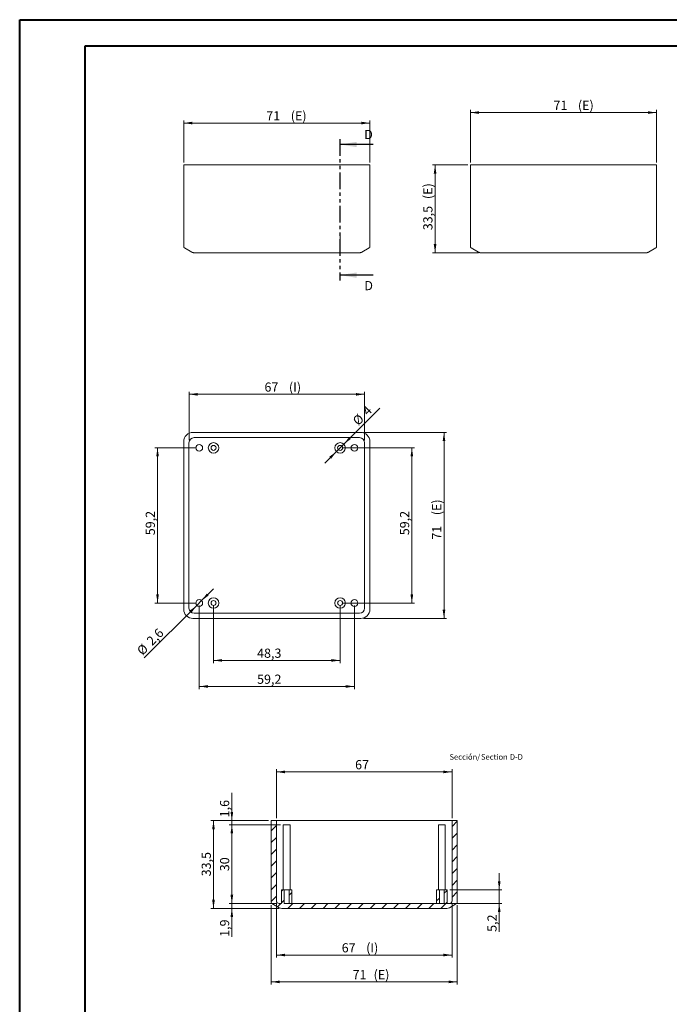
# Model space of a CAD drawing. Units: millimetres. Extents: x 0 to 841, y 0 to 594.
# Drawn here: x 0 to 248, y 218 to 594 of the extents above; entities that cross this region are included whole.
import ezdxf

# ---------------------------------------------------------------- set-up
doc = ezdxf.new("R2010")
doc.units = ezdxf.units.MM
doc.linetypes.add('CENTERX2', pattern=[20.32, 12.7, -2.54, 2.54, -2.54])
doc.linetypes.add('PHANTOM', pattern=[12.7, 6.35, -1.27, 1.27, -1.27, 1.27, -1.27])
doc.styles.add('SLDTEXTSTYLE0', font='TXT', dxfattribs={"width": 0.75})
doc.dimstyles.new('SLDDIMSTYLE0', dxfattribs={"dimtxt": 3.5, "dimasz": 3.302, "dimexe": 0, "dimexo": 0.0625, "dimgap": 0.875, "dimtad": 1, "dimdec": 1, "dimrnd": 1e-09, "dimzin": 12, "dimdsep": 46, "dimtxsty": 'SLDTEXTSTYLE0', "dimsah": 1, "dimcen": 0.09, "dimadec": 0, "dimazin": 3, "dimtfac": 1, "dimtdec": 1, "dimtofl": 0, "dimtmove": 0, "dimatfit": 3, "dimfxl": 1, "dimfrac": 2, "dimtolj": 1, "dimtzin": 12, "dimarcsym": 0})
doc.dimstyles.new('SLDDIMSTYLE1', dxfattribs={"dimtxt": 3.5, "dimasz": 3.302, "dimexe": 0, "dimexo": 0.0625, "dimgap": 0.875, "dimtad": 1, "dimdec": 1, "dimrnd": 1e-09, "dimzin": 12, "dimdsep": 46, "dimtxsty": 'SLDTEXTSTYLE0', "dimsah": 1, "dimcen": 0.09, "dimadec": 0, "dimazin": 3, "dimtfac": 1, "dimtdec": 1, "dimtmove": 0, "dimatfit": 0, "dimfxl": 1, "dimfrac": 2, "dimtolj": 1, "dimtzin": 12, "dimarcsym": 0})
doc.dimstyles.new('SLDDIMSTYLE2', dxfattribs={"dimtxt": 3.5, "dimasz": 3.302, "dimexe": 0, "dimexo": 0.0625, "dimgap": 0.875, "dimtad": 1, "dimdec": 1, "dimrnd": 1e-09, "dimzin": 12, "dimdsep": 46, "dimtxsty": 'SLDTEXTSTYLE0', "dimsah": 1, "dimcen": 0.09, "dimadec": 0, "dimazin": 3, "dimtfac": 1, "dimtofl": 0, "dimtmove": 0, "dimatfit": 3, "dimfxl": 1, "dimfrac": 2, "dimtolj": 1, "dimtzin": 12, "dimarcsym": 0})
doc.dimstyles.new('SLDDIMSTYLE3', dxfattribs={"dimtxt": 3.5, "dimasz": 3.302, "dimexe": 0, "dimexo": 0.0625, "dimgap": 0.875, "dimtad": 1, "dimdec": 1, "dimrnd": 1e-09, "dimzin": 12, "dimdsep": 46, "dimtxsty": 'SLDTEXTSTYLE0', "dimsah": 1, "dimcen": 0, "dimadec": 0, "dimazin": 3, "dimtfac": 1, "dimtmove": 0, "dimatfit": 3, "dimfxl": 1, "dimfrac": 2, "dimtolj": 1, "dimtzin": 12, "dimarcsym": 0})
doc.dimstyles.new('SLDDIMSTYLE4', dxfattribs={"dimtxt": 3.5, "dimasz": 3.302, "dimexe": 0, "dimexo": 0.0625, "dimgap": 0.875, "dimtad": 1, "dimrnd": 1e-09, "dimzin": 12, "dimdsep": 46, "dimtxsty": 'SLDTEXTSTYLE0', "dimsah": 1, "dimcen": 0, "dimadec": 0, "dimazin": 3, "dimtfac": 1, "dimtmove": 0, "dimatfit": 3, "dimfxl": 1, "dimfrac": 2, "dimtolj": 1, "dimtzin": 12, "dimarcsym": 0})
doc.dimstyles.new('SLDDIMSTYLE6', dxfattribs={"dimtxt": 3.5, "dimasz": 3.302, "dimexe": 0, "dimexo": 0.0625, "dimgap": 0.875, "dimtad": 1, "dimrnd": 1e-09, "dimzin": 12, "dimdsep": 46, "dimtxsty": 'SLDTEXTSTYLE0', "dimsah": 1, "dimcen": 0.09, "dimadec": 0, "dimazin": 3, "dimtfac": 1, "dimtofl": 0, "dimtmove": 0, "dimatfit": 3, "dimfxl": 1, "dimfrac": 2, "dimtolj": 1, "dimtzin": 12, "dimarcsym": 0})

# ---------------------------------------------------------------- blocks, each defined once
blk = doc.blocks.new('_D_10')
at = {"color": 7, "linetype": 'Continuous', "lineweight": 0}
for p, q in [((62.66, 539.61), (62.66, 555.61)), ((62.66, 554.61), (133.66, 554.61)), ((133.66, 539.61), (133.66, 555.61))]:
    blk.add_line(p, q, dxfattribs=at)
for points in [[(62.66, 554.61), (65.96, 554.1), (65.96, 555.12)], [(133.66, 554.61), (130.36, 555.12), (130.36, 554.1)]]:
    blk.add_solid(points, dxfattribs=at)
at = {"color": 7, "linetype": 'Continuous', "lineweight": 0, "char_height": 3.5, "attachment_point": 1, "style": 'SLDTEXTSTYLE0'}
for s, insert in [('71', (94.14, 559.12, 0.1)), ('(E)', (103.47, 559.12, 0.1))]:
    blk.add_mtext(s, dxfattribs=dict(at, insert=insert))
blk = doc.blocks.new('_D_11')
at = {"color": 7, "linetype": 'Continuous', "lineweight": 0}
for p, q in [((131.16, 436.6), (162.93, 436.6)), ((161.93, 365.6), (161.93, 436.6)), ((131.16, 365.6), (162.93, 365.6))]:
    blk.add_line(p, q, dxfattribs=at)
for points in [[(161.93, 436.6), (161.42, 433.3), (162.43, 433.3)], [(161.93, 365.6), (162.43, 368.9), (161.42, 368.9)]]:
    blk.add_solid(points, dxfattribs=at)
at = {"color": 7, "linetype": 'Continuous', "lineweight": 0, "char_height": 3.5, "attachment_point": 1, "rotation": 90, "style": 'SLDTEXTSTYLE0'}
for s, insert in [('(E)', (157.41, 405, -3.52)), ('71', (157.41, 395.68, -3.52))]:
    blk.add_mtext(s, dxfattribs=dict(at, insert=insert))
blk = doc.blocks.new('_D_12')
at = {"color": 7, "linetype": 'Continuous', "lineweight": 0}
for p, q in [((67.56, 430.7), (51.66, 430.7)), ((52.66, 430.7), (52.66, 371.5)), ((67.56, 371.5), (51.66, 371.5))]:
    blk.add_line(p, q, dxfattribs=at)
for points in [[(52.66, 430.7), (52.15, 427.4), (53.17, 427.4)], [(52.66, 371.5), (53.17, 374.8), (52.15, 374.8)]]:
    blk.add_solid(points, dxfattribs=at)
at = {"color": 7, "linetype": 'Continuous', "lineweight": 0, "insert": (48.15, 397.36, -3.52), "char_height": 3.5, "attachment_point": 1, "rotation": 90, "style": 'SLDTEXTSTYLE0'}
blk.add_mtext('59,2', dxfattribs=at)
blk = doc.blocks.new('_D_13')
at = {"color": 7, "linetype": 'Continuous', "lineweight": 0}
for p, q in [((64.66, 433.6), (64.66, 452.12)), ((64.66, 451.12), (131.66, 451.12)), ((131.66, 433.6), (131.66, 452.12))]:
    blk.add_line(p, q, dxfattribs=at)
for points in [[(64.66, 451.12), (67.96, 450.61), (67.96, 451.62)], [(131.66, 451.12), (128.36, 451.62), (128.36, 450.61)]]:
    blk.add_solid(points, dxfattribs=at)
at = {"color": 7, "linetype": 'Continuous', "lineweight": 0, "char_height": 3.5, "attachment_point": 1, "style": 'SLDTEXTSTYLE0'}
for s, insert in [('67', (93.45, 455.63, -3.52)), ('(I)', (102.78, 455.63, -3.52))]:
    blk.add_mtext(s, dxfattribs=dict(at, insert=insert))
blk = doc.blocks.new('_D_14')
at = {"color": 7, "linetype": 'Continuous', "lineweight": 0}
for p, q in [((69.48, 372.42), (73.97, 376.91)), ((67.64, 370.58), (69.48, 372.42)), ((67.64, 370.58), (47.62, 350.56))]:
    blk.add_line(p, q, dxfattribs=at)
for points in [[(69.48, 372.42), (72.17, 374.39), (71.45, 375.11)], [(67.64, 370.58), (64.95, 368.6), (65.66, 367.88)]]:
    blk.add_solid(points, dxfattribs=at)
at = {"color": 7, "linetype": 'Continuous', "lineweight": 0, "char_height": 3.5, "attachment_point": 1, "rotation": 45, "style": 'SLDTEXTSTYLE0'}
for s, insert in [('2,6', (48.14, 357.51, -3.52)), ('%%c', (44.45, 353.74, -3.52))]:
    blk.add_mtext(s, dxfattribs=dict(at, insert=insert))
blk = doc.blocks.new('_D_15')
at = {"color": 7, "linetype": 'Continuous', "lineweight": 0}
for p, q in [((123.72, 432.11), (137.46, 445.85)), ((123.72, 432.11), (120.9, 429.28)), ((120.9, 429.28), (116.41, 424.79))]:
    blk.add_line(p, q, dxfattribs=at)
for points in [[(123.72, 432.11), (126.42, 434.09), (125.7, 434.81)], [(120.9, 429.28), (118.2, 427.31), (118.92, 426.59)]]:
    blk.add_solid(points, dxfattribs=at)
at = {"color": 7, "linetype": 'Continuous', "lineweight": 0, "char_height": 3.5, "attachment_point": 1, "rotation": 45, "style": 'SLDTEXTSTYLE0'}
for s, insert in [('%%c', (126.73, 441.44, -3.52)), ('4', (130.42, 445.21, -3.52))]:
    blk.add_mtext(s, dxfattribs=dict(at, insert=insert))
blk = doc.blocks.new('_D_16')
at = {"color": 7, "linetype": 'Continuous', "lineweight": 0}
for p, q in [((123.31, 430.7), (150.66, 430.7)), ((149.66, 430.7), (149.66, 371.5)), ((123.31, 371.5), (150.66, 371.5))]:
    blk.add_line(p, q, dxfattribs=at)
for points in [[(149.66, 430.7), (149.15, 427.4), (150.17, 427.4)], [(149.66, 371.5), (150.17, 374.8), (149.15, 374.8)]]:
    blk.add_solid(points, dxfattribs=at)
at = {"color": 7, "linetype": 'Continuous', "lineweight": 0, "insert": (145.15, 397.36, -3.52), "char_height": 3.5, "attachment_point": 1, "rotation": 90, "style": 'SLDTEXTSTYLE0'}
blk.add_mtext('59,2', dxfattribs=at)
blk = doc.blocks.new('_D_17')
at = {"color": 7, "linetype": 'Continuous', "lineweight": 0}
for p, q in [((74.01, 370.5), (74.01, 348.6)), ((122.31, 370.5), (122.31, 348.6)), ((74.01, 349.6), (122.31, 349.6))]:
    blk.add_line(p, q, dxfattribs=at)
for points in [[(74.01, 349.6), (77.31, 349.09), (77.31, 350.11)], [(122.31, 349.6), (119.01, 350.11), (119.01, 349.09)]]:
    blk.add_solid(points, dxfattribs=at)
at = {"color": 7, "linetype": 'Continuous', "lineweight": 0, "insert": (90.63, 354.11, -3.52), "char_height": 3.5, "attachment_point": 1, "style": 'SLDTEXTSTYLE0'}
blk.add_mtext('48,3', dxfattribs=at)
blk = doc.blocks.new('_D_18')
at = {"color": 7, "linetype": 'Continuous', "lineweight": 0}
for p, q in [((68.56, 370.5), (68.56, 338.67)), ((127.76, 370.5), (127.76, 338.67)), ((68.56, 339.67), (127.76, 339.67))]:
    blk.add_line(p, q, dxfattribs=at)
for points in [[(68.56, 339.67), (71.86, 339.16), (71.86, 340.18)], [(127.76, 339.67), (124.46, 340.18), (124.46, 339.16)]]:
    blk.add_solid(points, dxfattribs=at)
at = {"color": 7, "linetype": 'Continuous', "lineweight": 0, "insert": (90.63, 344.18, -3.52), "char_height": 3.5, "attachment_point": 1, "style": 'SLDTEXTSTYLE0'}
blk.add_mtext('59,2', dxfattribs=at)
blk = doc.blocks.new('_D_19')
at = {"color": 7, "linetype": 'Continuous', "lineweight": 0}
for p, q in [((98, 256.87), (98, 236.2)), ((165, 256.87), (165, 236.2)), ((98, 237.2), (165, 237.2))]:
    blk.add_line(p, q, dxfattribs=at)
for points in [[(98, 237.2), (101.3, 236.69), (101.3, 237.71)], [(165, 237.2), (161.7, 237.71), (161.7, 236.69)]]:
    blk.add_solid(points, dxfattribs=at)
at = {"color": 7, "linetype": 'Continuous', "lineweight": 0, "char_height": 3.5, "attachment_point": 1, "style": 'SLDTEXTSTYLE0'}
for s, insert in [('67', (122.92, 241.71, 3.98)), ('(I)', (132.24, 241.71, 3.98))]:
    blk.add_mtext(s, dxfattribs=dict(at, insert=insert))
blk = doc.blocks.new('_D_20')
at = {"color": 7, "linetype": 'Continuous', "lineweight": 0}
for p, q in [((98, 289.47), (98, 308.06)), ((165, 289.47), (165, 308.06)), ((98, 307.06), (165, 307.06))]:
    blk.add_line(p, q, dxfattribs=at)
for points in [[(98, 307.06), (101.3, 306.55), (101.3, 307.57)], [(165, 307.06), (161.7, 307.57), (161.7, 306.55)]]:
    blk.add_solid(points, dxfattribs=at)
at = {"color": 7, "linetype": 'Continuous', "lineweight": 0, "insert": (128.03, 311.57, 3.98), "char_height": 3.5, "attachment_point": 1, "style": 'SLDTEXTSTYLE0'}
blk.add_mtext('67', dxfattribs=at)
blk = doc.blocks.new('_D_21')
at = {"color": 7, "linetype": 'Continuous', "lineweight": 0}
for p, q in [((99.6, 286.87), (80, 286.87)), ((81, 256.87), (81, 286.87)), ((98, 256.87), (80, 256.87))]:
    blk.add_line(p, q, dxfattribs=at)
for points in [[(81, 286.87), (80.49, 283.57), (81.51, 283.57)], [(81, 256.87), (81.51, 260.17), (80.49, 260.17)]]:
    blk.add_solid(points, dxfattribs=at)
at = {"color": 7, "linetype": 'Continuous', "lineweight": 0, "insert": (76.49, 269.17, 3.98), "char_height": 3.5, "attachment_point": 1, "rotation": 90, "style": 'SLDTEXTSTYLE0'}
blk.add_mtext('30', dxfattribs=at)
blk = doc.blocks.new('_D_22')
at = {"color": 7, "linetype": 'Continuous', "lineweight": 0}
for p, q in [((96, 256.28), (96, 225.96)), ((167, 256.28), (167, 225.96)), ((96, 226.96), (167, 226.96))]:
    blk.add_line(p, q, dxfattribs=at)
for points in [[(96, 226.96), (99.3, 226.45), (99.3, 227.47)], [(167, 226.96), (163.7, 227.47), (163.7, 226.45)]]:
    blk.add_solid(points, dxfattribs=at)
at = {"color": 7, "linetype": 'Continuous', "lineweight": 0, "char_height": 3.5, "attachment_point": 1, "style": 'SLDTEXTSTYLE0'}
for s, insert in [('71', (127.05, 231.47, 3.98)), ('(E)', (135.07, 231.47, 3.98))]:
    blk.add_mtext(s, dxfattribs=dict(at, insert=insert))
blk = doc.blocks.new('_D_23')
at = {"color": 7, "linetype": 'Continuous', "lineweight": 0}
for p, q in [((183, 262.07), (183, 268.42)), ((164.1, 262.07), (184, 262.07)), ((183, 256.87), (183, 262.07)), ((100.9, 256.87), (184, 256.87)), ((183, 256.87), (183, 246.04))]:
    blk.add_line(p, q, dxfattribs=at)
for points in [[(183, 262.07), (183.51, 265.37), (182.49, 265.37)], [(183, 256.87), (182.49, 253.57), (183.51, 253.57)]]:
    blk.add_solid(points, dxfattribs=at)
at = {"color": 7, "linetype": 'Continuous', "lineweight": 0, "insert": (178.49, 246.04, 3.98), "char_height": 3.5, "attachment_point": 1, "rotation": 90, "style": 'SLDTEXTSTYLE0'}
blk.add_mtext('5,2', dxfattribs=at)
blk = doc.blocks.new('_D_24')
at = {"color": 7, "linetype": 'Continuous', "lineweight": 0}
for p, q in [((95, 288.47), (73, 288.47)), ((74, 254.97), (74, 288.47)), ((99.04, 254.97), (73, 254.97))]:
    blk.add_line(p, q, dxfattribs=at)
for points in [[(74, 288.47), (73.49, 285.17), (74.51, 285.17)], [(74, 254.97), (74.51, 258.27), (73.49, 258.27)]]:
    blk.add_solid(points, dxfattribs=at)
at = {"color": 7, "linetype": 'Continuous', "lineweight": 0, "insert": (69.49, 267.23, 3.98), "char_height": 3.5, "attachment_point": 1, "rotation": 90, "style": 'SLDTEXTSTYLE0'}
blk.add_mtext('33,5', dxfattribs=at)
blk = doc.blocks.new('_D_25')
at = {"color": 7, "linetype": 'Continuous', "lineweight": 0}
for p, q in [((81, 256.87), (81, 263.22)), ((98, 256.87), (80, 256.87)), ((81, 256.87), (81, 254.97)), ((99.04, 254.97), (80, 254.97)), ((81, 254.97), (81, 244.14))]:
    blk.add_line(p, q, dxfattribs=at)
for points in [[(81, 256.87), (81.51, 260.17), (80.49, 260.17)], [(81, 254.97), (80.49, 251.67), (81.51, 251.67)]]:
    blk.add_solid(points, dxfattribs=at)
at = {"color": 7, "linetype": 'Continuous', "lineweight": 0, "insert": (76.49, 244.14, 3.98), "char_height": 3.5, "attachment_point": 1, "rotation": 90, "style": 'SLDTEXTSTYLE0'}
blk.add_mtext('1,9', dxfattribs=at)
blk = doc.blocks.new('_D_26')
at = {"color": 7, "linetype": 'Continuous', "lineweight": 0}
for p, q in [((81, 288.47), (81, 299.05)), ((95, 288.47), (80, 288.47)), ((99.6, 286.87), (80, 286.87)), ((81, 286.87), (81, 288.47)), ((81, 286.87), (81, 280.52))]:
    blk.add_line(p, q, dxfattribs=at)
for points in [[(81, 288.47), (81.51, 291.77), (80.49, 291.77)], [(81, 286.87), (80.49, 283.57), (81.51, 283.57)]]:
    blk.add_solid(points, dxfattribs=at)
at = {"color": 7, "linetype": 'Continuous', "lineweight": 0, "insert": (76.49, 289.74, 3.98), "char_height": 3.5, "attachment_point": 1, "rotation": 90, "style": 'SLDTEXTSTYLE0'}
blk.add_mtext('1,6', dxfattribs=at)
blk = doc.blocks.new('SW_NOTE_34')
at = {"color": 0, "linetype": 'Continuous', "lineweight": 0, "char_height": 2.117, "attachment_point": 2, "style": 'SLDTEXTSTYLE0'}
for s, insert in [('Sección/', (6.05, 2.73)), ('Section', (17.32, 2.72)), ('D-D', (25.72, 2.73))]:
    blk.add_mtext(s, dxfattribs=dict(at, insert=insert))
blk = doc.blocks.new('_D_39')
at = {"color": 7, "linetype": 'Continuous', "lineweight": 0}
for p, q in [((172, 539.61), (172, 559.61)), ((172, 558.61), (243, 558.61)), ((243, 539.61), (243, 559.61))]:
    blk.add_line(p, q, dxfattribs=at)
for points in [[(172, 558.61), (175.3, 558.1), (175.3, 559.12)], [(243, 558.61), (239.7, 559.12), (239.7, 558.1)]]:
    blk.add_solid(points, dxfattribs=at)
at = {"color": 7, "linetype": 'Continuous', "lineweight": 0, "char_height": 3.5, "attachment_point": 1, "style": 'SLDTEXTSTYLE0'}
for s, insert in [('(E)', (213.01, 563.12, 0.1)), ('71', (203.68, 563.12, 0.1))]:
    blk.add_mtext(s, dxfattribs=dict(at, insert=insert))
blk = doc.blocks.new('_D_40')
at = {"color": 7, "linetype": 'Continuous', "lineweight": 0}
for p, q in [((171, 538.61), (157.53, 538.61)), ((158.53, 505.11), (158.53, 538.61)), ((175.04, 505.11), (157.53, 505.11))]:
    blk.add_line(p, q, dxfattribs=at)
for points in [[(158.53, 538.61), (158.02, 535.31), (159.04, 535.31)], [(158.53, 505.11), (159.04, 508.41), (158.02, 508.41)]]:
    blk.add_solid(points, dxfattribs=at)
at = {"color": 7, "linetype": 'Continuous', "lineweight": 0, "char_height": 3.5, "attachment_point": 1, "rotation": 90, "style": 'SLDTEXTSTYLE0'}
for s, insert in [('(E)', (154.02, 525.61, 0.1)), ('33,5', (154.02, 513.72, 0.1))]:
    blk.add_mtext(s, dxfattribs=dict(at, insert=insert))

msp = doc.modelspace()

# ---------------------------------------------------------------- hatches: boundary and pattern name
at = {"linetype": 'Continuous', "lineweight": 0}
h = msp.add_hatch(dxfattribs=at)
h.set_pattern_fill('ANSI31', style=0)
edge = h.paths.add_edge_path(flags=0)
edge.add_line((100.953, 262.072), (99.902, 262.072))
edge.add_line((99.902, 262.072), (99.902, 256.872))
edge.add_line((99.902, 256.872), (99.001, 256.872))
edge.add_arc((99.001, 257.872), 1, 180, 270, ccw=False)
edge.add_line((98.001, 257.872), (98.001, 288.472))
edge.add_line((98.001, 288.472), (96.001, 288.472))
edge.add_line((96.001, 288.472), (96.001, 257.281))
edge.add_arc((96.501, 257.281), 0.5, 180, 240)
edge.add_line((96.251, 256.848), (99.037, 255.24))
edge.add_arc((100.037, 256.972), 2, 240, 270)
edge.add_line((100.037, 254.972), (162.966, 254.972))
edge.add_arc((162.966, 256.972), 2, 270, 300)
edge.add_line((163.966, 255.24), (166.751, 256.848))
edge.add_arc((166.501, 257.281), 0.5, 300, 360)
edge.add_line((167.001, 257.281), (167.001, 288.472))
edge.add_line((167.001, 288.472), (165.001, 288.472))
edge.add_line((165.001, 288.472), (165.001, 257.872))
edge.add_arc((164.001, 257.872), 1, 270, 360, ccw=False)
edge.add_line((164.001, 256.872), (163.101, 256.872))
edge.add_line((163.101, 256.872), (163.101, 262.072))
edge.add_line((163.101, 262.072), (162.05, 262.072))
edge.add_line((162.05, 262.072), (162.05, 256.872))
edge.add_line((162.05, 256.872), (160.153, 256.872))
edge.add_line((160.153, 256.872), (160.153, 262.072))
edge.add_line((160.153, 262.072), (159.102, 262.072))
edge.add_line((159.102, 262.072), (159.102, 256.872))
edge.add_line((159.102, 256.872), (103.901, 256.872))
edge.add_line((103.901, 256.872), (103.901, 262.072))
edge.add_line((103.901, 262.072), (102.85, 262.072))
edge.add_line((102.85, 262.072), (102.85, 256.872))
edge.add_line((102.85, 256.872), (100.953, 256.872))
edge.add_line((100.953, 256.872), (100.953, 262.072))

# ---------------------------------------------------------------- linework, layer by layer
at = {"color": 7, "linetype": 'Continuous', "lineweight": 40}
for p, q in [((0.079, 0.042), (0.079, 594.042)), ((0.079, 594.042), (841.136, 594.042)), ((25.079, 10.042), (25.079, 584.042)), ((25.079, 584.042), (831.136, 584.042))]:
    msp.add_line(p, q, dxfattribs=at)
at = {"color": 7, "linetype": 'PHANTOM', "lineweight": 30}
msp.add_line((122.251, 548.429), (122.251, 494.588), dxfattribs=at)
at = {"color": 7, "linetype": 'Continuous', "lineweight": 30}
for p, q in [((134.951, 546.429), (122.251, 546.429)), ((134.951, 496.588), (122.251, 496.588))]:
    msp.add_line(p, q, dxfattribs=at)
at = {"color": 7, "linetype": 'Continuous', "lineweight": 15}
for p, q in [((62.659, 538.612), (66.159, 538.612)), ((62.659, 538.612), (62.659, 507.421)), ((66.159, 538.612), (130.159, 538.612)), ((130.159, 538.612), (133.659, 538.612)), ((133.659, 538.612), (133.659, 507.421)), ((171.999, 538.612), (171.999, 507.421)), ((171.999, 538.612), (175.499, 538.612)), ((175.499, 538.612), (239.499, 538.612)), ((239.499, 538.612), (242.999, 538.612)), ((242.999, 538.612), (242.999, 507.421)), ((62.909, 506.988), (65.695, 505.38)), ((129.624, 505.112), (66.695, 505.112)), ((130.624, 505.38), (133.409, 506.988)), ((172.249, 506.988), (175.035, 505.38)), ((238.963, 505.112), (176.035, 505.112)), ((239.963, 505.38), (242.749, 506.988)), ((130.159, 436.597), (66.159, 436.597)), ((62.659, 433.097), (62.659, 369.097)), ((64.659, 432.597), (64.659, 369.597)), ((129.659, 434.597), (66.659, 434.597)), ((131.659, 369.597), (131.659, 432.597)), ((133.659, 369.097), (133.659, 433.097)), ((66.159, 365.597), (130.159, 365.597)), ((66.659, 367.597), (129.659, 367.597)), ((96.001, 288.472), (96.001, 257.281)), ((98.001, 288.472), (96.001, 288.472)), ((98.001, 257.872), (98.001, 288.472)), ((100.001, 288.472), (98.001, 288.472)), ((163.001, 288.472), (100.001, 288.472)), ((100.601, 286.872), (100.601, 262.072)), ((103.201, 286.872), (100.601, 286.872)), ((103.201, 262.072), (103.201, 286.872)), ((159.801, 286.872), (159.801, 262.072)), ((162.401, 286.872), (159.801, 286.872)), ((162.401, 262.072), (162.401, 286.872)), ((165.001, 288.472), (163.001, 288.472)), ((165.001, 288.472), (165.001, 257.872)), ((167.001, 288.472), (165.001, 288.472)), ((167.001, 257.281), (167.001, 288.472)), ((99.901, 262.072), (99.901, 256.872)), ((99.901, 262.072), (99.902, 262.072)), ((99.902, 262.072), (99.902, 256.872)), ((99.902, 262.072), (100.953, 262.072)), ((100.953, 256.872), (100.953, 262.072)), ((102.85, 262.072), (100.953, 262.072)), ((102.85, 262.072), (102.85, 256.872)), ((102.85, 262.072), (103.901, 262.072)), ((103.901, 256.872), (103.901, 262.072)), ((103.901, 256.872), (103.901, 262.072)), ((103.901, 262.072), (103.901, 262.072)), ((159.101, 262.072), (159.101, 256.872)), ((159.101, 262.072), (159.102, 262.072)), ((159.102, 262.072), (159.102, 256.872)), ((159.102, 262.072), (160.153, 262.072)), ((160.153, 256.872), (160.153, 262.072)), ((162.05, 262.072), (160.153, 262.072)), ((162.05, 262.072), (162.05, 256.872)), ((162.05, 262.072), (163.101, 262.072)), ((163.101, 256.872), (163.101, 262.072)), ((163.101, 256.872), (163.101, 262.072)), ((163.101, 262.072), (163.101, 262.072)), ((99.037, 255.24), (96.251, 256.848)), ((99.001, 256.872), (99.902, 256.872)), ((100.953, 256.872), (102.85, 256.872)), ((103.901, 256.872), (159.102, 256.872)), ((160.153, 256.872), (162.05, 256.872)), ((163.101, 256.872), (164.001, 256.872)), ((166.751, 256.848), (163.966, 255.24)), ((162.966, 254.972), (100.037, 254.972))]:
    msp.add_line(p, q, dxfattribs=at)
at = {"color": 7, "linetype": 'CENTERX2', "lineweight": 0}
msp.add_line((122.309, 505.012), (122.309, 512.412), dxfattribs=at)
at = {"color": 7, "linetype": 'Continuous', "lineweight": 15}
for centre, radius in [((68.559, 430.697), 1.3), ((74.009, 430.697), 2), ((122.309, 430.697), 2), ((127.759, 430.697), 1.3), ((74.009, 430.697), 0.95), ((122.309, 430.697), 0.95), ((68.559, 371.497), 1.3), ((74.009, 371.497), 2), ((74.009, 371.497), 0.95), ((122.309, 371.497), 2), ((122.309, 371.497), 0.95), ((127.759, 371.497), 1.3)]:
    msp.add_circle(centre, radius, dxfattribs=at)
for centre, radius, start, end in [((63.159, 507.421), 0.5, 180, 240), ((133.159, 507.421), 0.5, 300, 0), ((172.499, 507.421), 0.5, 180, 240), ((242.499, 507.421), 0.5, 300, 0), ((66.159, 433.097), 3.5, 90, 180), ((130.159, 433.097), 3.5, 0, 90), ((66.659, 432.597), 2, 90, 180), ((129.659, 432.597), 2, 0, 90), ((66.159, 369.097), 3.5, 180, 270), ((66.659, 369.597), 2, 180, 270), ((129.659, 369.597), 2, 270, 0), ((130.159, 369.097), 3.5, 270, 0), ((96.501, 257.281), 0.5, 180, 240), ((99.001, 257.872), 1, 180, 270), ((164.001, 257.872), 1, 270, 0), ((166.501, 257.281), 0.5, 300, 0), ((100.037, 256.972), 2, 240, 270), ((162.966, 256.972), 2, 270, 300)]:
    msp.add_arc(centre, radius, start, end, dxfattribs=at)
for points, knots in [([(65.695, 505.38), (65.727, 505.362), (65.788, 505.328), (65.879, 505.285), (65.982, 505.242), (66.098, 505.201), (66.267, 505.155), (66.416, 505.129), (66.57, 505.114), (66.647, 505.113), (66.695, 505.112)], [0, 0, 0, 0, 0.0895448, 0.1736766, 0.2531692, 0.3718589, 0.4999423, 0.749815, 0.8431267, 1, 1, 1, 1]), ([(130.624, 505.38), (130.592, 505.362), (130.531, 505.328), (130.439, 505.285), (130.337, 505.242), (130.221, 505.201), (130.052, 505.155), (129.903, 505.129), (129.749, 505.114), (129.672, 505.113), (129.624, 505.112)], [0, 0, 0, 0, 0.0895302, 0.173662, 0.2531689, 0.3718286, 0.4999421, 0.7498149, 0.8431036, 1, 1, 1, 1]), ([(175.035, 505.38), (175.067, 505.361), (175.097, 505.345), (175.153, 505.316), (175.179, 505.303), (175.256, 505.268), (175.304, 505.249), (175.374, 505.224), (175.394, 505.217), (175.436, 505.203), (175.457, 505.197), (175.52, 505.178), (175.561, 505.168), (175.638, 505.151), (175.675, 505.144), (175.749, 505.132), (175.786, 505.127), (175.894, 505.115), (175.965, 505.112), (176.035, 505.112)], [0, 0, 0, 0, 0.074067, 0.074067, 0.148134, 0.148134, 0.296268, 0.296268, 0.3562695, 0.3562695, 0.416271, 0.416271, 0.5362741, 0.5362741, 0.652704, 0.652704, 0.7691339, 0.7691339, 1, 1, 1, 1]), ([(239.963, 505.38), (239.931, 505.361), (239.902, 505.345), (239.846, 505.316), (239.82, 505.303), (239.743, 505.268), (239.695, 505.249), (239.625, 505.224), (239.604, 505.217), (239.562, 505.203), (239.541, 505.197), (239.479, 505.178), (239.437, 505.168), (239.361, 505.151), (239.323, 505.144), (239.249, 505.132), (239.213, 505.127), (239.105, 505.115), (239.034, 505.112), (238.963, 505.112)], [0, 0, 0, 0, 0.074067, 0.074067, 0.148134, 0.148134, 0.296268, 0.296268, 0.3562695, 0.3562695, 0.416271, 0.416271, 0.5362741, 0.5362741, 0.652704, 0.652704, 0.7691339, 0.7691339, 1, 1, 1, 1])]:
    msp.add_open_spline(points, degree=3, knots=knots, dxfattribs=at)
at = {"color": 7, "linetype": 'Continuous', "lineweight": 30}
for points in [[(122.251, 546.429), (128.601, 545.413), (128.601, 547.445)], [(122.251, 496.588), (128.601, 495.572), (128.601, 497.604)]]:
    msp.add_solid(points, dxfattribs=at)

# ---------------------------------------------------------------- block references
at = {"color": 7, "linetype": 'Continuous', "lineweight": 0}
msp.add_blockref('SW_NOTE_34', (163.821, 311.111), dxfattribs=at)

# ---------------------------------------------------------------- texts
at = {"color": 7, "linetype": 'Continuous', "char_height": 3.5, "attachment_point": 1, "style": 'SLDTEXTSTYLE0'}
for insert in [(131.482, 551.988), (131.54, 494.34)]:
    msp.add_mtext('D', dxfattribs=dict(at, insert=insert))

# ---------------------------------------------------------------- dimensions: what is measured, and where the dimension line sits
at = {"color": 7, "linetype": 'Continuous', "lineweight": 0}
for base, p1, p2, text, dimstyle, picture, middle in [((242.999, 558.612), (171.999, 538.612), (242.999, 538.612), '<> (E)', 'SLDDIMSTYLE0', '_D_39', (211.309, 558.612)), ((133.659, 554.612), (62.659, 538.612), (133.659, 538.612), '<> (E)', 'SLDDIMSTYLE0', '_D_10', (101.766, 554.612)), ((131.659, 451.116), (64.659, 432.597), (131.659, 432.597), '<> (I)', 'SLDDIMSTYLE0', '_D_13', (100.351, 451.116)), ((167.001, 226.962), (96.001, 257.281), (167.001, 257.281), '<>(E)', 'SLDDIMSTYLE6', '_D_22', (134.032, 226.962)), ((165.001, 237.2), (98.001, 257.872), (165.001, 257.872), '<> (I)', 'SLDDIMSTYLE0', '_D_19', (129.819, 237.2))]:
    dim = msp.add_linear_dim(base=base, p1=p1, p2=p2, text=text, dimstyle=dimstyle, dxfattribs=at)
    dim.commit()
    dim.dimension.update_dxf_attribs({"geometry": picture, "text_midpoint": middle, "dimtype": 160})
for base, p1, p2, text, picture, middle in [((158.532, 538.612), (176.035, 505.112), (171.999, 538.612), '<>(E)', '_D_40', (158.532, 522.639)), ((161.927, 436.597), (130.159, 365.597), (130.159, 436.597), '<> (E)', '_D_11', (161.927, 403.303))]:
    dim = msp.add_linear_dim(base=base, p1=p1, p2=p2, angle=90, text=text, dimstyle='SLDDIMSTYLE0', dxfattribs=at)
    dim.commit()
    dim.dimension.update_dxf_attribs({"geometry": picture, "text_midpoint": middle, "dimtype": 160})
for p1, p2, dimstyle, picture, middle in [((123.724, 432.111), (120.895, 429.283), 'SLDDIMSTYLE4', '_D_15', (133.844, 442.232)), ((67.64, 370.578), (69.479, 372.416), 'SLDDIMSTYLE3', '_D_14', (52.659, 355.597))]:
    dim = msp.add_diameter_dim_2p(p1=p1, p2=p2, dimstyle=dimstyle, dxfattribs=at)
    dim.commit()
    dim.dimension.update_dxf_attribs({"geometry": picture, "text_midpoint": middle, "dimtype": 163})
for base, p1, p2, dimstyle, picture, middle in [((52.659, 371.497), (68.559, 430.697), (68.559, 371.497), 'SLDDIMSTYLE0', '_D_12', (52.659, 403.303)), ((149.659, 371.497), (122.309, 430.697), (122.309, 371.497), 'SLDDIMSTYLE0', '_D_16', (149.659, 403.303)), ((81.001, 288.472), (100.601, 286.872), (96.001, 288.472), 'SLDDIMSTYLE1', '_D_26', (81.001, 294.398)), ((74.001, 288.472), (100.037, 254.972), (96.001, 288.472), 'SLDDIMSTYLE0', '_D_24', (74.001, 273.176)), ((81.001, 286.872), (99.001, 256.872), (100.601, 286.872), 'SLDDIMSTYLE6', '_D_21', (81.001, 273.176)), ((183.001, 262.072), (99.902, 256.872), (163.101, 262.072), 'SLDDIMSTYLE1', '_D_23', (183.001, 250.692)), ((81.001, 254.972), (99.001, 256.872), (100.037, 254.972), 'SLDDIMSTYLE1', '_D_25', (81.001, 248.794))]:
    dim = msp.add_linear_dim(base=base, p1=p1, p2=p2, angle=90, dimstyle=dimstyle, dxfattribs=at)
    dim.commit()
    dim.dimension.update_dxf_attribs({"geometry": picture, "text_midpoint": middle, "dimtype": 160})
for base, p1, p2, dimstyle, picture, middle in [((127.759, 339.671), (68.559, 371.497), (127.759, 371.497), 'SLDDIMSTYLE0', '_D_18', (96.573, 339.671)), ((122.309, 349.597), (74.009, 371.497), (122.309, 371.497), 'SLDDIMSTYLE2', '_D_17', (96.573, 349.597)), ((165.001, 307.063), (98.001, 288.472), (165.001, 288.472), 'SLDDIMSTYLE6', '_D_20', (132.041, 307.063))]:
    dim = msp.add_linear_dim(base=base, p1=p1, p2=p2, dimstyle=dimstyle, dxfattribs=at)
    dim.commit()
    dim.dimension.update_dxf_attribs({"geometry": picture, "text_midpoint": middle, "dimtype": 160})

doc.saveas('drawing.dxf')
